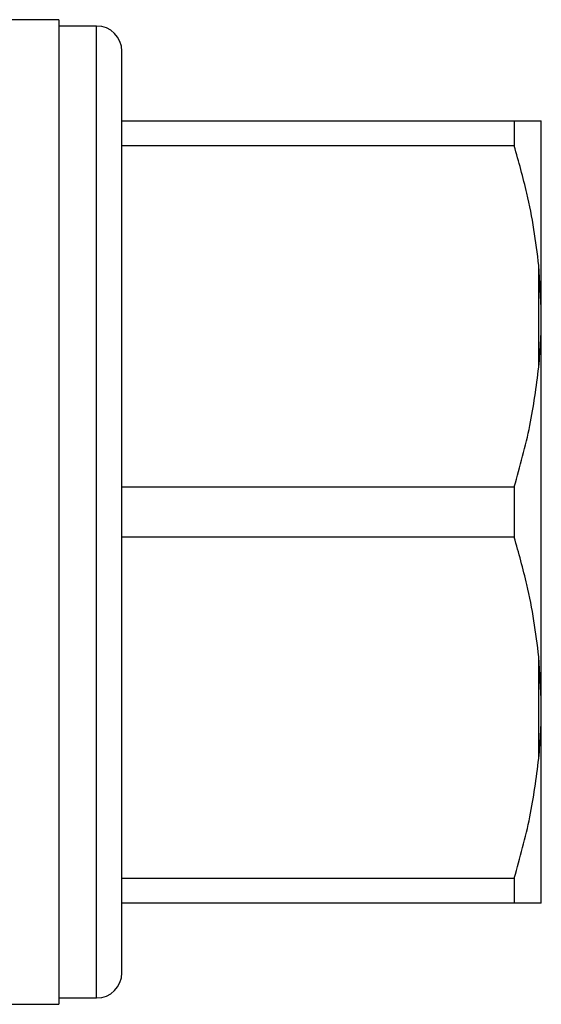
# Model space of a CAD drawing. Extents: x 160 to 246, y 91 to 260.
# Drawn here: x 226 to 246, y 91 to 130 of the extents above; entities that cross this region are included whole.
import ezdxf

# ---------------------------------------------------------------- set-up
doc = ezdxf.new("R2010")
doc.units = 0
doc.layers.get('0').update_dxf_attribs({"linetype": 'CONTINUOUS'})

msp = doc.modelspace()

# ---------------------------------------------------------------- linework, layer by layer
at = {"color": 7, "linetype": 'CONTINUOUS'}
for p, q in [((227.362, 130.19), (219.262, 130.19)), ((227.362, 130.19), (227.362, 91.19)), ((228.862, 129.94), (227.362, 129.94)), ((229.862, 92.44), (229.862, 128.94)), ((229.862, 126.19), (245.394, 126.19)), ((245.394, 126.19), (245.394, 125.191)), ((246.462, 118.779), (246.462, 126.185)), ((245.394, 125.191), (229.862, 125.191)), ((246.362, 116.428), (246.362, 120.452)), ((246.462, 118.779), (246.362, 120.452)), ((246.462, 118.096), (246.462, 118.779)), ((246.462, 103.284), (246.462, 118.096)), ((229.862, 111.689), (245.394, 111.689)), ((245.394, 111.689), (245.394, 109.691)), ((245.394, 109.691), (229.862, 109.691)), ((246.462, 103.284), (246.362, 104.952)), ((246.362, 100.928), (246.362, 104.952)), ((246.462, 102.601), (246.462, 103.284)), ((246.462, 95.195), (246.462, 102.601)), ((229.862, 96.189), (245.394, 96.189)), ((245.394, 96.189), (245.394, 95.19)), ((245.394, 95.19), (229.862, 95.19)), ((246.462, 95.195), (246.362, 95.19)), ((227.362, 91.44), (228.862, 91.44)), ((219.262, 91.19), (227.362, 91.19))]:
    msp.add_line(p, q, dxfattribs=at)
at = {"color": 8, "linetype": 'CONTINUOUS'}
msp.add_line((228.862, 91.44), (228.862, 129.94), dxfattribs=at)
at = {"color": 7, "linetype": 'CONTINUOUS'}
for centre, start, end in [((228.862, 128.94), 0, 90), ((228.862, 92.44), 270, 0)]:
    msp.add_arc(centre, 1, start, end, dxfattribs=at)
for points, knots in [([(245.394, 126.19), (245.556, 126.19), (245.88, 126.19), (246.195, 126.19), (246.314, 126.19), (246.362, 126.19)], [0, 0, 0, 0, 0.36877, 0.738764, 1, 1, 1, 1]), ([(246.362, 126.19), (246.394, 126.189), (246.443, 126.187), (246.457, 126.186), (246.462, 126.185)], [0, 0, 0, 0, 0.650139, 1, 1, 1, 1]), ([(246.362, 120.452), (246.305, 120.931), (246.191, 121.889), (245.875, 123.473), (245.569, 124.567), (245.394, 125.191)], [0, 0, 0, 0, 0.2994919, 0.5999084, 1, 1, 1, 1]), ([(246.362, 116.428), (246.394, 116.789), (246.443, 117.344), (246.457, 117.901), (246.462, 118.096)], [0, 0, 0, 0, 0.6501391, 1, 1, 1, 1]), ([(245.394, 111.689), (245.62, 112.495), (246.057, 114.057), (246.263, 115.654), (246.362, 116.428)], [0, 0, 0, 0, 0.515835, 1, 1, 1, 1]), ([(246.362, 104.952), (246.305, 105.431), (246.191, 106.389), (245.875, 107.973), (245.569, 109.067), (245.394, 109.691)], [0, 0, 0, 0, 0.299492, 0.599908, 1, 1, 1, 1]), ([(246.362, 100.928), (246.394, 101.29), (246.443, 101.847), (246.457, 102.406), (246.462, 102.601)], [0, 0, 0, 0, 0.650139, 1, 1, 1, 1]), ([(245.394, 96.189), (245.62, 96.995), (246.057, 98.557), (246.263, 100.154), (246.362, 100.928)], [0, 0, 0, 0, 0.5158353, 1, 1, 1, 1]), ([(246.362, 95.19), (246.274, 95.19), (246.096, 95.19), (245.711, 95.19), (245.454, 95.19), (245.394, 95.19)], [0, 0, 0, 0, 0.433635, 0.869873, 1, 1, 1, 1])]:
    msp.add_open_spline(points, degree=3, knots=knots, dxfattribs=at)

doc.saveas('drawing.dxf')
